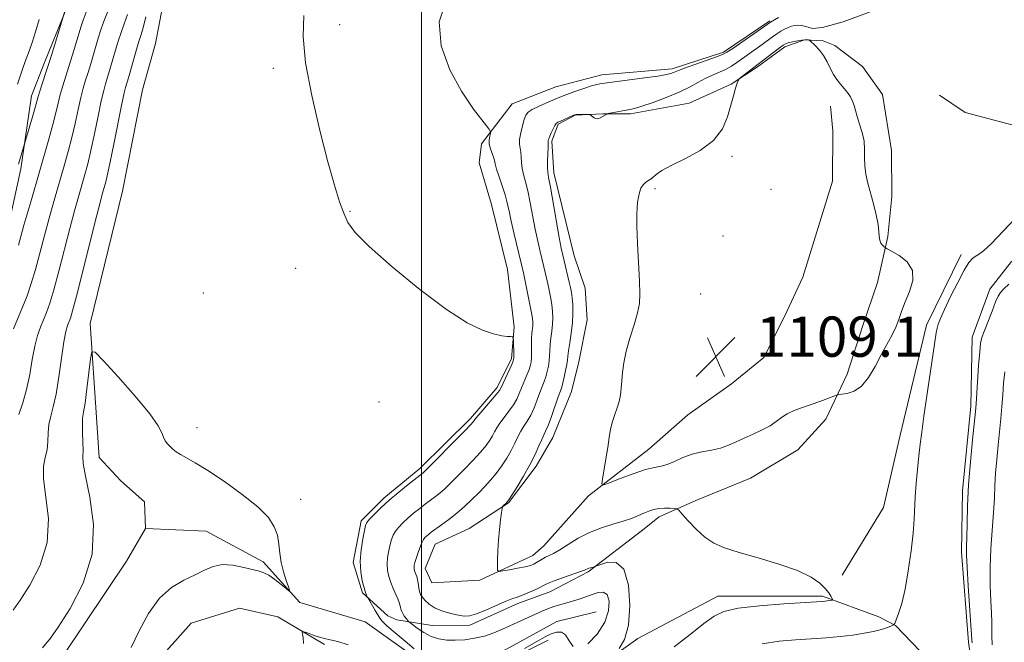
# Model space of a CAD drawing. Extents: x 2097300 to 2100200, y 342300 to 345200.
# Drawn here: x 2099420 to 2099616, y 343088 to 343212 of the extents above; entities that cross this region are included whole.
import ezdxf

# ---------------------------------------------------------------- set-up
doc = ezdxf.new("R2010")
doc.units = 0
doc.header["$MEASUREMENT"] = 0
doc.linetypes.add('rvrstm', pattern=[117.1, 50, -3.9, 0.5, -3.9, 0.5, -3.9, 0.5, -3.9, 50])
for name, color, linetype, lineweight in [('32000', 7, 'Continuous', 0), ('DTM HARD BREAKLINE', 7, 'Continuous', 0), ('DTM SPOT ELEVATION', 2, 'Continuous', 13), ('INDEX CONTOUR', 41, 'Continuous', 13), ('INTERMEDIATE CONTOUR', 44, 'Continuous', 0), ('SPOT ELEVATION', 7, 'Continuous', 0), ('STREAM - RIVER SINGLE LINE', 142, 'rvrstm', 0)]:
    doc.layers.add(name, color=color, linetype=linetype, lineweight=lineweight)
doc.styles.add('Style-ITALICS', font='ITALICS.shx')

# ---------------------------------------------------------------- blocks, each defined once
blk = doc.blocks.new('SPOT')
at = {"layer": 'SPOT ELEVATION'}
for p, q in [((-3.91, -3.91), (3.82, 3.81)), ((-1.65, 3.77), (1.72, -3.93))]:
    blk.add_line(p, q, dxfattribs=at)

msp = doc.modelspace()

# ---------------------------------------------------------------- linework, layer by layer
at = {"layer": '32000', "flags": 128}
msp.add_lwpolyline([(2099500, 345000), (2099500, 342500)], dxfattribs=at)
at = {"layer": 'DTM HARD BREAKLINE'}
for points in [[(2099429.021, 343212.998, 1107.95), (2099425.02, 343203.043, 1108.46), (2099422.397, 343196.398, 1108.609), (2099420.314, 343181.899, 1107.654), (2099416.042, 343162.694, 1107.11)], [(2099569.29, 343211.369, 1103.767), (2099560.069, 343205.102, 1103.719), (2099549.862, 343201.776, 1103.621), (2099535.885, 343200.588, 1103.426), (2099526.734, 343198.226, 1103.003), (2099517.997, 343194.861, 1102.89), (2099511.932, 343186.855, 1101.605), (2099511.466, 343183.085, 1100.841), (2099513.886, 343174.818, 1100.565), (2099517.057, 343161.891, 1100.598), (2099518.419, 343150.408, 1100.126), (2099517.87, 343144.175, 1099.704), (2099515.013, 343138.463, 1099.59), (2099509.747, 343132.257, 1099.655), (2099499.643, 343122.301, 1099.59), (2099492.461, 343116.399, 1099.671), (2099487.971, 343111.896, 1099.639), (2099486.417, 343103.622, 1099.687), (2099488.237, 343097.636, 1099.817), (2099493.268, 343093.002, 1100.728), (2099495.062, 343092.211, 1101.378), (2099502.11, 343091.099, 1103.215), (2099509.627, 343091.181, 1103.654), (2099519.16, 343095.486, 1103.572), (2099525.486, 343097.804, 1103.296), (2099533.139, 343101.749, 1103.8), (2099543.705, 343109.889, 1105.312), (2099547.288, 343112.716, 1105.539), (2099554.555, 343115.955, 1106.466), (2099565.429, 343120.407, 1107.018), (2099574.854, 343126.014, 1107.214), (2099580.436, 343132.141, 1107.636), (2099584.646, 343141.064, 1108.303), (2099587.747, 343150.774, 1108.514), (2099590.681, 343159.301, 1108.416), (2099592.753, 343168.466, 1107.864), (2099593.535, 343176.418, 1107.522), (2099593.481, 343185.573, 1107.214), (2099591.684, 343196.717, 1106.758), (2099587.718, 343202.261, 1106.758), (2099582.204, 343206.437, 1107.002), (2099579.9, 343207.39, 1107.734), (2099576.181, 343207.57, 1108.091), (2099572.227, 343206.179, 1108.4), (2099566.834, 343202.196, 1108.238), (2099561.59, 343198.752, 1107.913), (2099553.243, 343194.99, 1107.197), (2099541.57, 343192.868, 1106.287), (2099536.051, 343192.849, 1105.946), (2099530.569, 343192.59, 1106.059), (2099527.151, 343190.788, 1106.173), (2099525.927, 343187.39, 1106.271), (2099526.323, 343181.112, 1106.515), (2099530.382, 343164.586, 1107.051), (2099532.553, 343158.163, 1107.311), (2099532.956, 343151.873, 1107.327), (2099531.26, 343143.548, 1107.246), (2099529.82, 343137.667, 1107.132), (2099526.13, 343128.473, 1106.872), (2099522.812, 343122.777, 1106.417), (2099517.275, 343115.521, 1106.108), (2099509.446, 343110.385, 1105.409), (2099502.705, 343107.266, 1104.922), (2099500.722, 343102.467, 1104.824), (2099502.014, 343099.562, 1105.263), (2099511.557, 343100.144, 1105.637), (2099522.095, 343105.048, 1106.726), (2099524.292, 343106.978, 1106.856), (2099533.227, 343116.877, 1107.782), (2099545.205, 343126.175, 1108.823), (2099552.987, 343132.981, 1109.18), (2099561.616, 343139.135, 1109.343), (2099568.056, 343144.385, 1109.197), (2099572.209, 343152.547, 1109.197), (2099575.85, 343160.347, 1109.05), (2099581.705, 343179.45, 1108.839), (2099581.823, 343189.459, 1109.05), (2099581.338, 343194.369, 1109.002)], [(2099610.836, 343073.554, 1109.733), (2099608.767, 343087.789, 1109.636), (2099607.388, 343105.712, 1109.603), (2099607.578, 343117.863, 1109.652), (2099609.266, 343134.724, 1109.603), (2099609.508, 343148.468, 1109.375), (2099613.001, 343158.016, 1109.343), (2099617.328, 343163.474, 1108.985), (2099622.241, 343166.514, 1108.79), (2099631.144, 343172.389, 1108.676), (2099640.027, 343180.829, 1108.937), (2099648.979, 343187.928, 1109.083), (2099653.861, 343190.546, 1109.213), (2099662.169, 343194.427, 1109.554), (2099670.769, 343198.752, 1109.749), (2099675.22, 343200.006, 1110.156), (2099685.969, 343202.065, 1111.294), (2099702.249, 343207.381, 1111.554), (2099709.142, 343209.975, 1111.83)], [(2099644.809, 343197.463, 1107.327), (2099626.04, 343190.008, 1106.807), (2099619.917, 343189.993, 1106.807), (2099608.117, 343193.088, 1106.872), (2099603.006, 343196.536, 1106.856)], [(2099607.342, 343164.897, 1107.634), (2099600.403, 343150.836, 1107.601), (2099595.201, 343128.957, 1107.274), (2099591.864, 343114.602, 1106.931), (2099583.666, 343101.135, 1106.702)], [(2099605.782, 343079.126, 1109.652), (2099594.271, 343091.137, 1108.059), (2099590.986, 343092.808, 1107.246), (2099579.718, 343096.936, 1105.718), (2099558.958, 343096.908, 1105.36), (2099543.007, 343088.55, 1104.499), (2099527.252, 343077.253, 1103.003)], [(2099480.697, 343087.317, 1100.354), (2099471.424, 343092.852, 1099.622), (2099463.79, 343094.576, 1099.411), (2099454.162, 343091.586, 1098.972), (2099442.135, 343078.093, 1098.354)], [(2099525.157, 343088.211, 1102.89), (2099507.837, 343079.606, 1102.028)]]:
    msp.add_polyline3d(points, dxfattribs=at)
at = {"layer": 'DTM SPOT ELEVATION'}
for p in [(2099483.7, 343210.59, 1100.59), (2099470.48, 343201.88, 1099.61), (2099561.74, 343184.41, 1108.26), (2099546.4, 343177.99, 1108.26), (2099569.5, 343177.86, 1108.76), (2099485.76, 343173.44, 1100.13), (2099559.98, 343168.57, 1108.76), (2099474.98, 343162.11, 1098.84), (2099456.6, 343157.22, 1098.48), (2099555.49, 343157, 1108.76), (2099491.53, 343135.58, 1099.08), (2099455.35, 343130.44, 1098.48), (2099475.92, 343116.17, 1098.48)]:
    msp.add_point(p, dxfattribs=at)
at = {"layer": 'INDEX CONTOUR'}
for points in [[(2099418.755, 343094.153, 1100), (2099420.119, 343096.1219, 1100), (2099422.067, 343099.157, 1100), (2099424.123, 343103.121, 1100), (2099425.5279, 343107.632, 1100), (2099425.767, 343112.292, 1100), (2099425.288, 343116.65, 1100), (2099424.784, 343120.24, 1100), (2099424.778, 343122.757, 1100), (2099425.123, 343124.528, 1100), (2099425.5, 343126.042, 1100), (2099425.6779, 343127.681, 1100), (2099425.747, 343129.415, 1100), (2099425.885, 343131.109, 1100), (2099426.223, 343132.722, 1100), (2099426.719, 343134.587, 1100), (2099427.288, 343137.13, 1100), (2099427.854, 343140.572, 1100), (2099428.845, 343147.5101, 1100), (2099429.227, 343149.586, 1100), (2099429.546, 343150.765, 1100), (2099430.129, 343152.244, 1100), (2099430.586, 343153.709, 1100), (2099431.366, 343156.604, 1100), (2099432.556, 343161.303, 1100), (2099435.136, 343171.682, 1100), (2099435.969, 343174.952, 1100), (2099436.481, 343176.867, 1100), (2099437.099, 343179.047, 1100), (2099437.455, 343180.503, 1100), (2099437.991, 343182.9889, 1100), (2099438.767, 343186.81, 1100), (2099440.37, 343194.814, 1100), (2099440.841, 343197.037, 1100), (2099441.101, 343198.117, 1100), (2099441.674, 343200.033, 1100), (2099443.1481, 343205.161, 1100), (2099443.707, 343207.015, 1100), (2099444.165, 343208.447, 1100), (2099444.601, 343209.942, 1100), (2099445.13, 343212.166, 1100)], [(2099419.648, 343198.781, 1110), (2099420.0909, 343200.16, 1110), (2099420.629, 343201.751, 1110), (2099421.155, 343203.226, 1110), (2099422.016, 343205.503, 1110), (2099422.522, 343207.017, 1110), (2099423.179, 343209.175, 1110), (2099423.899, 343211.58, 1110)], [(2099476.599, 343212.378, 1100), (2099476.43, 343208.216, 1100), (2099476.931, 343202.9969, 1100), (2099478.138, 343196.487, 1100), (2099479.747, 343189.545, 1100), (2099481.362, 343183.307, 1100), (2099482.674, 343178.645, 1100), (2099483.695, 343175.383, 1100), (2099484.518, 343173.083, 1100), (2099485.343, 343171.264, 1100), (2099486.793, 343169.288, 1100), (2099489.595, 343166.472, 1100), (2099494.165, 343162.423, 1100), (2099499.665, 343157.891, 1100), (2099504.943, 343153.913, 1100), (2099509.086, 343151.283, 1100), (2099512.125, 343149.818, 1100), (2099514.329, 343149.093, 1100), (2099515.934, 343148.737, 1100), (2099517.047, 343148.593, 1100), (2099517.743, 343148.559, 1100), (2099518.104, 343148.524, 1100), (2099518.243, 343148.33, 1100), (2099518.278, 343147.814, 1100), (2099518.364, 343144.8439, 1100), (2099518.354, 343144.245, 1100), (2099518.239, 343143.76, 1100), (2099517.933, 343143.039, 1100), (2099515.844, 343138.46, 1100), (2099515.47, 343137.842, 1100), (2099514.817, 343137.016, 1100), (2099513.723, 343135.731, 1100), (2099511.362, 343132.996, 1100), (2099510.737, 343132.247, 1100), (2099510.476, 343131.903, 1100), (2099510.389, 343131.755, 1100), (2099510.262, 343131.575, 1100), (2099509.786, 343131.05, 1100), (2099508.627, 343129.849, 1100), (2099500.328, 343121.478, 1100), (2099497.324, 343119.132, 1100), (2099495.453, 343117.6211, 1100), (2099493.545, 343116.005, 1100), (2099491.883, 343114.488, 1100), (2099490.567, 343113.195, 1100), (2099489.645, 343112.231, 1100), (2099489.127, 343111.614, 1100), (2099488.852, 343111.014, 1100), (2099488.617, 343110.015, 1100), (2099488.282, 343108.326, 1100), (2099487.95, 343106.165, 1100), (2099487.784, 343103.876, 1100), (2099487.899, 343101.763, 1100), (2099488.201, 343099.9661, 1100), (2099488.552, 343098.585, 1100), (2099488.833, 343097.679, 1100), (2099489.03, 343097.158, 1100), (2099489.235, 343096.734, 1100), (2099490.772, 343094.113, 1100), (2099491.674, 343092.542, 1100), (2099492.1539, 343091.95, 1100), (2099493.102, 343091.06, 1100), (2099494.736, 343089.652, 1100), (2099496.713, 343087.995, 1100), (2099498.55, 343086.481, 1100)], [(2099616.829, 343159.012, 1110), (2099615.793, 343158.025, 1110), (2099615.14, 343157.33, 1110), (2099614.688, 343156.614, 1110), (2099614.188, 343155.458, 1110), (2099613.464, 343153.609, 1110), (2099611.931, 343149.592, 1110), (2099611.471, 343148.343, 1110), (2099611.204, 343147.225, 1110), (2099611.013, 343145.535, 1110), (2099610.808, 343142.828, 1110), (2099610.308, 343135.172, 1110), (2099610.177, 343133.684, 1110), (2099609.5871, 343128.056, 1110), (2099609.165, 343123.667, 1110), (2099608.806, 343119.072, 1110), (2099608.596, 343114.885, 1110), (2099608.502, 343111.367, 1110), (2099608.457, 343108.69, 1110), (2099608.415, 343106.852, 1110), (2099608.414, 343105.148, 1110), (2099608.513, 343102.699, 1110), (2099608.744, 343098.964, 1110), (2099609.48, 343088.286, 1110), (2099609.501, 343087.639, 1110)], [(2099485.393, 343087.2851, 1100), (2099483.335, 343087.896, 1100), (2099481.832, 343088.289, 1100), (2099480.709, 343088.555, 1100), (2099479.706, 343088.81, 1100), (2099478.64, 343089.138, 1100), (2099477.62, 343089.486, 1100), (2099476.829, 343089.77, 1100), (2099476.399, 343089.907, 1100), (2099476.268, 343089.8229, 1100), (2099476.324, 343089.444, 1100), (2099476.446, 343088.699, 1100), (2099476.481, 343087.52, 1100)]]:
    msp.add_polyline3d(points, dxfattribs=at)
at = {"layer": 'INTERMEDIATE CONTOUR'}
for points in [[(2099504.971, 343215.61, 1102), (2099503.463, 343211.143, 1102), (2099503.905, 343206.353, 1102), (2099505.621, 343201.63, 1102), (2099507.959, 343197.344, 1102), (2099510.358, 343193.793, 1102), (2099513.344, 343189.875, 1102), (2099513.707, 343189.268, 1102), (2099513.683, 343188.913, 1102), (2099513.549, 343188.388, 1102), (2099513.444, 343187.667, 1102), (2099513.469, 343186.82, 1102), (2099513.691, 343185.921, 1102), (2099514.305, 343184.266, 1102), (2099514.477, 343183.61, 1102), (2099514.629, 343182.884, 1102), (2099514.907, 343181.845, 1102), (2099515.405, 343180.334, 1102), (2099516.02, 343178.547, 1102), (2099516.596, 343176.763, 1102), (2099517.027, 343175.163, 1102), (2099517.395, 343173.52, 1102), (2099517.83, 343171.505, 1102), (2099518.416, 343168.938, 1102), (2099520.239, 343161.26, 1102), (2099520.538, 343159.893, 1102), (2099520.959, 343157.901, 1102), (2099521.426, 343155.627, 1102), (2099521.82, 343153.604, 1102), (2099522.05, 343152.228, 1102), (2099522.135, 343151.353, 1102), (2099522.119, 343150.698, 1102), (2099521.957, 343149.208, 1102), (2099521.891, 343148.197, 1102), (2099521.872, 343146.96, 1102), (2099521.874, 343145.647, 1102), (2099521.8581, 343144.45, 1102), (2099521.784, 343143.502, 1102), (2099521.617, 343142.682, 1102), (2099521.324, 343141.8081, 1102), (2099520.891, 343140.745, 1102), (2099519.872, 343138.359, 1102), (2099519.416, 343137.229, 1102), (2099518.921, 343136.126, 1102), (2099518.264, 343134.977, 1102), (2099517.375, 343133.74, 1102), (2099516.401, 343132.5, 1102), (2099515.542, 343131.373, 1102), (2099514.94, 343130.439, 1102), (2099514.51, 343129.632, 1102), (2099514.111, 343128.847, 1102), (2099513.6021, 343127.98, 1102), (2099512.851, 343126.925, 1102), (2099511.728, 343125.577, 1102), (2099510.176, 343123.895, 1102), (2099508.432, 343122.094, 1102), (2099505.532, 343119.183, 1102), (2099504.536, 343118.228, 1102), (2099503.667, 343117.46, 1102), (2099502.792, 343116.766, 1102), (2099500.803, 343115.289, 1102), (2099499.629, 343114.393, 1102), (2099498.415, 343113.424, 1102), (2099497.267, 343112.454, 1102), (2099496.276, 343111.541, 1102), (2099495.464, 343110.686, 1102), (2099494.834, 343109.876, 1102), (2099494.378, 343109.086, 1102), (2099494.04, 343108.233, 1102), (2099493.754, 343107.223, 1102), (2099493.475, 343105.997, 1102), (2099493.25, 343104.644, 1102), (2099493.148, 343103.292, 1102), (2099493.225, 343102.036, 1102), (2099493.47, 343100.8469, 1102), (2099493.86, 343099.6691, 1102), (2099494.3571, 343098.47, 1102), (2099495.289, 343096.392, 1102), (2099495.544, 343095.706, 1102), (2099495.68, 343095.208, 1102), (2099495.774, 343094.783, 1102), (2099495.893, 343094.339, 1102), (2099496.066, 343093.866, 1102), (2099496.312, 343093.371, 1102), (2099496.632, 343092.875, 1102), (2099496.966, 343092.428, 1102), (2099497.413, 343091.89, 1102), (2099497.659, 343091.6781, 1102), (2099498.187, 343091.274, 1102), (2099499.144, 343090.566, 1102), (2099500.433, 343089.714, 1102), (2099501.895, 343088.946, 1102), (2099503.405, 343088.446, 1102), (2099504.988, 343088.206, 1102), (2099506.704, 343088.169, 1102), (2099508.587, 343088.291, 1102), (2099510.555, 343088.572, 1102), (2099512.5, 343089.02, 1102), (2099514.341, 343089.634, 1102), (2099516.1079, 343090.368, 1102), (2099524.128, 343093.995, 1102), (2099525.244, 343094.479, 1102), (2099526.328, 343094.888, 1102), (2099527.486, 343095.249, 1102), (2099530.009, 343095.957, 1102), (2099531.331, 343096.364, 1102), (2099532.649, 343096.803, 1102), (2099533.924, 343097.253, 1102), (2099535.109, 343097.647, 1102), (2099536.126, 343097.74, 1102), (2099536.89, 343097.242, 1102), (2099537.301, 343095.954, 1102), (2099537.205, 343094.038, 1102), (2099536.433, 343091.746, 1102), (2099534.926, 343089.382, 1102), (2099533.07, 343087.453, 1102)], [(2099418.799, 343150.084, 1104), (2099420.635, 343154.4249, 1104), (2099421.516, 343156.668, 1104), (2099422.359, 343159.118, 1104), (2099423.17, 343161.881, 1104), (2099424.905, 343168.402, 1104), (2099425.925, 343172.111, 1104), (2099426.992, 343175.872, 1104), (2099428.92, 343182.532, 1104), (2099429.714, 343185.368, 1104), (2099430.424, 343188.132, 1104), (2099431.072, 343190.962, 1104), (2099431.664, 343193.69, 1104), (2099432.2, 343196.071, 1104), (2099432.69, 343197.948, 1104), (2099433.162, 343199.5169, 1104), (2099433.653, 343201.06, 1104), (2099434.186, 343202.786, 1104), (2099435.687, 343207.874, 1104), (2099436.159, 343209.378, 1104), (2099436.749, 343211.056, 1104), (2099437.52, 343213.062, 1104)], [(2099419.786, 343182.873, 1108), (2099422.577, 343192.277, 1108), (2099423.1079, 343194.122, 1108), (2099423.709, 343196.285, 1108), (2099424.03, 343197.3271, 1108), (2099425.207, 343200.864, 1108), (2099425.99, 343203.281, 1108), (2099426.82, 343205.959, 1108), (2099428.943, 343213.08, 1108)], [(2099419.789, 343166.762, 1106), (2099420.903, 343170.69, 1106), (2099422.247, 343175.375, 1106), (2099425.8439, 343187.8, 1106), (2099426.641, 343190.703, 1106), (2099427.225, 343193.038, 1106), (2099427.681, 343194.972, 1106), (2099428.115, 343196.699, 1106), (2099428.614, 343198.4031, 1106), (2099429.847, 343202.259, 1106), (2099430.562, 343204.5711, 1106), (2099432.252, 343210.251, 1106), (2099432.664, 343211.486, 1106), (2099433.271, 343213.0759, 1106)], [(2099590.503, 343213.601, 1106), (2099583.841, 343211.153, 1106), (2099579.769, 343209.989, 1106), (2099577.79, 343209.811, 1106), (2099576.873, 343210.07, 1106), (2099576.161, 343210.307, 1106), (2099575.479, 343210.438, 1106), (2099574.825, 343210.4739, 1106), (2099574.1941, 343210.422, 1106), (2099573.561, 343210.279, 1106), (2099572.903, 343210.04, 1106), (2099572.197, 343209.701, 1106), (2099571.443, 343209.266, 1106), (2099570.645, 343208.742, 1106), (2099569.795, 343208.13, 1106), (2099567.74, 343206.609, 1106), (2099562.708, 343203.033, 1106), (2099561.675, 343202.34, 1106), (2099560.572, 343201.721, 1106), (2099559.2911, 343201.146, 1106), (2099557.876, 343200.555, 1106), (2099556.41, 343199.885, 1106), (2099554.926, 343199.0859, 1106), (2099553.264, 343198.17, 1106), (2099551.212, 343197.162, 1106), (2099548.679, 343196.107, 1106), (2099546.05, 343195.129, 1106), (2099543.827, 343194.369, 1106), (2099542.363, 343193.922, 1106), (2099541.409, 343193.694, 1106), (2099537.122, 343192.889, 1106), (2099536.919, 343192.84, 1106), (2099536.82, 343192.794, 1106), (2099535.533, 343192.036, 1106), (2099535.195, 343191.897, 1106), (2099534.894, 343191.856, 1106), (2099534.616, 343191.907, 1106), (2099534.339, 343192.038, 1106), (2099534.053, 343192.227, 1106), (2099533.461, 343192.687, 1106), (2099533.302, 343192.723, 1106), (2099531.113, 343192.75, 1106), (2099530.73, 343192.731, 1106), (2099530.418, 343192.651, 1106), (2099529.966, 343192.46, 1106), (2099527.613, 343191.413, 1106), (2099527.1131, 343191.1779, 1106), (2099526.794, 343190.935, 1106), (2099526.5161, 343190.532, 1106), (2099526.172, 343189.873, 1106), (2099525.8041, 343189.094, 1106), (2099525.4909, 343188.386, 1106), (2099525.293, 343187.899, 1106), (2099525.194, 343187.606, 1106), (2099525.1589, 343187.433, 1106), (2099525.156, 343187.285, 1106), (2099525.161, 343186.958, 1106), (2099525.152, 343186.225, 1106), (2099525.074, 343183.472, 1106), (2099525.058, 343182.151, 1106), (2099525.104, 343181.221, 1106), (2099525.267, 343180.169, 1106), (2099525.612, 343178.301, 1106), (2099527.382, 343168.282, 1106), (2099527.785, 343166.1289, 1106), (2099528.072, 343164.766, 1106), (2099528.347, 343163.621, 1106), (2099529.382, 343159.41, 1106), (2099529.632, 343158.312, 1106), (2099529.812, 343157.333, 1106), (2099529.95, 343156.2481, 1106), (2099530.058, 343154.874, 1106), (2099530.0981, 343153.2149, 1106), (2099530.016, 343151.318, 1106), (2099529.786, 343149.2689, 1106), (2099529.489, 343147.307, 1106), (2099529.229, 343145.708, 1106), (2099529.082, 343144.6431, 1106), (2099528.991, 343143.86, 1106), (2099528.867, 343143.0021, 1106), (2099528.649, 343141.82, 1106), (2099528.3741, 343140.502, 1106), (2099528.107, 343139.346, 1106), (2099527.882, 343138.527, 1106), (2099527.617, 343137.745, 1106), (2099527.198, 343136.579, 1106), (2099525.8229, 343132.695, 1106), (2099525.157, 343130.899, 1106), (2099524.68, 343129.757, 1106), (2099523.901, 343128.125, 1106), (2099523.345, 343126.823, 1106), (2099522.578, 343125.09, 1106), (2099521.554, 343123.03, 1106), (2099520.282, 343120.789, 1106), (2099518.983, 343118.674, 1106), (2099517.9309, 343117.033, 1106), (2099517.321, 343116.106, 1106), (2099517.03, 343115.698, 1106), (2099516.858, 343115.51, 1106), (2099516.218, 343114.878, 1106), (2099516.105, 343114.731, 1106), (2099516.024, 343114.4, 1106), (2099515.908, 343113.605, 1106), (2099515.71, 343112.1519, 1106), (2099515.475, 343110.22, 1106), (2099515.271, 343108.078, 1106), (2099515.149, 343105.9841, 1106), (2099515.095, 343104.159, 1106), (2099515.078, 343102.814, 1106), (2099515.111, 343102.092, 1106), (2099515.384, 343101.87, 1106), (2099516.128, 343101.957, 1106), (2099517.469, 343102.185, 1106), (2099519.097, 343102.478, 1106), (2099520.593, 343102.78, 1106), (2099521.641, 343103.053, 1106), (2099522.336, 343103.319, 1106), (2099522.875, 343103.613, 1106), (2099524.014, 343104.331, 1106), (2099524.65, 343104.686, 1106), (2099525.356, 343105.017, 1106), (2099526.2511, 343105.453, 1106), (2099527.475, 343106.155, 1106), (2099529.125, 343107.217, 1106), (2099531.133, 343108.458, 1106), (2099533.384, 343109.629, 1106), (2099535.754, 343110.542, 1106), (2099538.064, 343111.242, 1106), (2099540.122, 343111.837, 1106), (2099541.787, 343112.41, 1106), (2099543.119, 343112.958, 1106), (2099544.229, 343113.454, 1106), (2099545.222, 343113.873, 1106), (2099546.188, 343114.191, 1106), (2099547.214, 343114.387, 1106), (2099548.338, 343114.449, 1106), (2099549.415, 343114.425, 1106), (2099550.251, 343114.373, 1106), (2099550.743, 343114.301, 1106), (2099551.15, 343114.013, 1106), (2099551.82, 343113.261, 1106), (2099553.007, 343111.906, 1106), (2099554.585, 343110.242, 1106), (2099556.333, 343108.671, 1106), (2099558.1319, 343107.487, 1106), (2099560.2709, 343106.558, 1106), (2099563.142, 343105.645, 1106), (2099566.942, 343104.563, 1106), (2099571.087, 343103.335, 1106), (2099574.796, 343102.0381, 1106), (2099577.469, 343100.746, 1106), (2099579.209, 343099.531, 1106), (2099580.302, 343098.46, 1106), (2099580.998, 343097.591, 1106), (2099581.414, 343096.938, 1106), (2099581.64, 343096.5021, 1106), (2099581.741, 343096.27, 1106), (2099581.713, 343096.175, 1106), (2099581.531, 343096.135, 1106), (2099580.277, 343095.964, 1106), (2099579.74, 343095.913, 1106), (2099578.584, 343095.832, 1106), (2099572.045, 343095.398, 1106), (2099567.24, 343095.01, 1106), (2099562.975, 343094.522, 1106), (2099560.139, 343093.907, 1106), (2099558.174, 343092.973, 1106), (2099556.157, 343091.487, 1106), (2099553.411, 343089.334, 1106), (2099550.239, 343086.883, 1106)], [(2099419.861, 343133.081, 1102), (2099420.648, 343135.407, 1102), (2099421.423, 343138.068, 1102), (2099422.04, 343141.015, 1102), (2099422.548, 343143.977, 1102), (2099423.037, 343146.6321, 1102), (2099423.582, 343148.744, 1102), (2099424.172, 343150.425, 1102), (2099425.382, 343153.334, 1102), (2099426.051, 343155.1879, 1102), (2099426.863, 343157.861, 1102), (2099427.863, 343161.592, 1102), (2099430.0199, 343170.042, 1102), (2099430.947, 343173.531, 1102), (2099431.737, 343176.37, 1102), (2099433.009, 343180.789, 1102), (2099433.584, 343182.935, 1102), (2099434.208, 343185.561, 1102), (2099434.919, 343188.886, 1102), (2099435.646, 343192.408, 1102), (2099436.285, 343195.443, 1102), (2099436.765, 343197.4929, 1102), (2099437.132, 343198.817, 1102), (2099437.8101, 343201.001, 1102), (2099439.1219, 343205.496, 1102), (2099439.653, 343207.269, 1102), (2099440.228, 343209.036, 1102), (2099440.842, 343210.7549, 1102), (2099441.486, 343212.627, 1102)], [(2099570.968, 343212.028, 1104), (2099569.398, 343211.058, 1104), (2099561.882, 343205.875, 1104), (2099560.741, 343205.104, 1104), (2099559.887, 343204.649, 1104), (2099558.6779, 343204.189, 1104), (2099552.33, 343201.962, 1104), (2099551.091, 343201.492, 1104), (2099550.4569, 343201.22, 1104), (2099550.077, 343201.041, 1104), (2099549.603, 343200.864, 1104), (2099548.69, 343200.646, 1104), (2099546.996, 343200.356, 1104), (2099544.363, 343199.982, 1104), (2099535.907, 343198.864, 1104), (2099535.485, 343198.828, 1104), (2099534.851, 343198.717, 1104), (2099533.802, 343198.432, 1104), (2099532.24, 343197.915, 1104), (2099530.475, 343197.288, 1104), (2099528.922, 343196.713, 1104), (2099527.861, 343196.305, 1104), (2099527.043, 343195.972, 1104), (2099524.7439, 343195, 1104), (2099523.248, 343194.339, 1104), (2099521.972, 343193.705, 1104), (2099521.183, 343193.165, 1104), (2099520.748, 343192.567, 1104), (2099520.435, 343191.7079, 1104), (2099520.0699, 343190.464, 1104), (2099519.715, 343189.048, 1104), (2099519.49, 343187.753, 1104), (2099519.475, 343186.788, 1104), (2099519.594, 343186.024, 1104), (2099519.728, 343185.246, 1104), (2099519.796, 343184.287, 1104), (2099519.852, 343183.178, 1104), (2099519.983, 343181.998, 1104), (2099520.254, 343180.778, 1104), (2099520.644, 343179.358, 1104), (2099521.104, 343177.532, 1104), (2099521.595, 343175.1799, 1104), (2099522.606, 343169.8929, 1104), (2099523.1, 343167.534, 1104), (2099523.564, 343165.496, 1104), (2099524.6449, 343161.018, 1104), (2099524.96, 343159.651, 1104), (2099525.296, 343158.1059, 1104), (2099525.619, 343156.48, 1104), (2099525.885, 343154.926, 1104), (2099526.054, 343153.551, 1104), (2099526.116, 343152.284, 1104), (2099526.067, 343151.008, 1104), (2099525.916, 343149.644, 1104), (2099525.723, 343148.258, 1104), (2099525.56, 343146.953, 1104), (2099525.477, 343145.802, 1104), (2099525.433, 343144.754, 1104), (2099525.363, 343143.726, 1104), (2099525.216, 343142.661, 1104), (2099524.995, 343141.592, 1104), (2099524.716, 343140.577, 1104), (2099524.387, 343139.636, 1104), (2099523.535, 343137.469, 1104), (2099522.9879, 343135.999, 1104), (2099522.3721, 343134.411, 1104), (2099521.7109, 343132.938, 1104), (2099521.028, 343131.749, 1104), (2099520.354, 343130.742, 1104), (2099519.7219, 343129.749, 1104), (2099519.142, 343128.631, 1104), (2099518.5439, 343127.361, 1104), (2099517.8319, 343125.938, 1104), (2099516.942, 343124.384, 1104), (2099515.917, 343122.799, 1104), (2099514.83, 343121.305, 1104), (2099513.731, 343119.983, 1104), (2099512.592, 343118.759, 1104), (2099511.363, 343117.519, 1104), (2099510.008, 343116.1809, 1104), (2099508.545, 343114.796, 1104), (2099507.0059, 343113.443, 1104), (2099505.443, 343112.202, 1104), (2099503.984, 343111.126, 1104), (2099501.935, 343109.654, 1104), (2099501.376, 343109.226, 1104), (2099500.989, 343108.903, 1104), (2099500.669, 343108.594, 1104), (2099500.361, 343108.177, 1104), (2099500.023, 343107.522, 1104), (2099499.629, 343106.558, 1104), (2099499.229, 343105.453, 1104), (2099498.891, 343104.431, 1104), (2099498.6671, 343103.668, 1104), (2099498.549, 343103.124, 1104), (2099498.512, 343102.708, 1104), (2099498.534, 343102.341, 1104), (2099498.606, 343101.994, 1104), (2099498.72, 343101.651, 1104), (2099498.867, 343101.285, 1104), (2099499.03, 343100.8469, 1104), (2099499.189, 343100.276, 1104), (2099499.33, 343099.549, 1104), (2099499.548, 343098.113, 1104), (2099499.641, 343097.6451, 1104), (2099499.8, 343097.262, 1104), (2099500.111, 343096.794, 1104), (2099500.655, 343096.126, 1104), (2099501.491, 343095.345, 1104), (2099502.673, 343094.588, 1104), (2099504.199, 343093.969, 1104), (2099505.845, 343093.5011, 1104), (2099507.333, 343093.17, 1104), (2099508.488, 343092.984, 1104), (2099509.5599, 343093.026, 1104), (2099510.905, 343093.4021, 1104), (2099512.748, 343094.154, 1104), (2099516.643, 343095.8891, 1104), (2099517.983, 343096.409, 1104), (2099519.0259, 343096.759, 1104), (2099520.101, 343097.146, 1104), (2099521.434, 343097.713, 1104), (2099522.831, 343098.361, 1104), (2099524.75, 343099.306, 1104), (2099525.405, 343099.6021, 1104), (2099526.392, 343099.976, 1104), (2099531.439, 343101.749, 1104), (2099532.427, 343102.128, 1104), (2099533.278, 343102.492, 1104), (2099533.639, 343102.608, 1104), (2099534.509, 343102.826, 1104), (2099534.857, 343102.9511, 1104), (2099535.648, 343103.255, 1104), (2099537.053, 343103.696, 1104), (2099538.731, 343103.633, 1104), (2099540.218, 343102.277, 1104), (2099541.13, 343099.156, 1104), (2099541.42, 343095.081, 1104), (2099541.125, 343091.181, 1104), (2099540.331, 343088.351, 1104), (2099539.327, 343086.555, 1104)], [(2099546.0611, 343180.268, 1108), (2099545.668, 343179.942, 1108), (2099545.359, 343179.7229, 1108), (2099545.02, 343179.507, 1108), (2099544.572, 343179.2, 1108), (2099544.078, 343178.745, 1108), (2099543.638, 343178.0979, 1108), (2099543.326, 343177.238, 1108), (2099543.12, 343176.25, 1108), (2099542.973, 343175.24, 1108), (2099542.852, 343174.22, 1108), (2099542.783, 343172.8, 1108), (2099542.807, 343170.492, 1108), (2099542.9451, 343167.035, 1108), (2099543.331, 343159.5461, 1108), (2099543.4269, 343157.037, 1108), (2099543.34, 343155.1691, 1108), (2099542.974, 343153.291, 1108), (2099542.286, 343150.92, 1108), (2099541.451, 343148.247, 1108), (2099540.699, 343145.626, 1108), (2099540.205, 343143.344, 1108), (2099539.935, 343141.403, 1108), (2099539.799, 343139.734, 1108), (2099539.709, 343138.269, 1108), (2099539.582, 343136.933, 1108), (2099539.334, 343135.653, 1108), (2099538.9161, 343134.364, 1108), (2099538.414, 343133.036, 1108), (2099537.944, 343131.65, 1108), (2099537.593, 343130.169, 1108), (2099537.3099, 343128.499, 1108), (2099537.014, 343126.528, 1108), (2099536.65, 343124.24, 1108), (2099535.973, 343120.211, 1108), (2099535.8671, 343119.26, 1108), (2099536.238, 343119.072, 1108), (2099537.401, 343119.487, 1108), (2099539.515, 343120.321, 1108), (2099542.1, 343121.295, 1108), (2099544.519, 343122.106, 1108), (2099546.298, 343122.55, 1108), (2099547.632, 343122.802, 1108), (2099548.879, 343123.134, 1108), (2099550.33, 343123.739, 1108), (2099551.9961, 343124.487, 1108), (2099553.82, 343125.173, 1108), (2099555.737, 343125.648, 1108), (2099557.645, 343126.005, 1108), (2099559.433, 343126.395, 1108), (2099561.036, 343126.935, 1108), (2099562.563, 343127.611, 1108), (2099564.17, 343128.374, 1108), (2099565.948, 343129.18, 1108), (2099567.735, 343130.008, 1108), (2099569.307, 343130.841, 1108), (2099570.522, 343131.661, 1108), (2099571.562, 343132.446, 1108), (2099572.692, 343133.173, 1108), (2099574.113, 343133.828, 1108), (2099575.762, 343134.44, 1108), (2099577.515, 343135.048, 1108), (2099579.2349, 343135.671, 1108), (2099582.508, 343136.914, 1108), (2099582.949, 343137.022, 1108), (2099583.57, 343137.092, 1108), (2099584.647, 343137.242, 1108), (2099586.046, 343137.6989, 1108), (2099587.533, 343138.715, 1108), (2099588.918, 343140.44, 1108), (2099590.195, 343142.621, 1108), (2099591.4019, 343144.906, 1108), (2099593.598, 343148.8861, 1108), (2099594.43, 343150.583, 1108), (2099595.017, 343152.1521, 1108), (2099595.524, 343153.736, 1108), (2099596.165, 343155.5011, 1108), (2099597.029, 343157.546, 1108), (2099597.71, 343159.698, 1108), (2099597.677, 343161.7171, 1108), (2099596.602, 343163.397, 1108), (2099594.968, 343164.683, 1108), (2099593.459, 343165.553, 1108), (2099592.594, 343166.022, 1108), (2099592.217, 343166.249, 1108), (2099592.005, 343166.429, 1108), (2099591.707, 343166.723, 1108), (2099591.372, 343167.1569, 1108), (2099591.119, 343167.724, 1108), (2099591.023, 343168.443, 1108), (2099590.974, 343169.434, 1108), (2099590.817, 343170.841, 1108), (2099590.4409, 343172.74, 1108), (2099589.909, 343174.923, 1108), (2099588.795, 343179.093, 1108), (2099588.38, 343180.876, 1108), (2099588.145, 343182.533, 1108), (2099588.109, 343184.136, 1108), (2099588.127, 343185.7381, 1108), (2099588.014, 343187.39, 1108), (2099587.644, 343189.113, 1108), (2099587.127, 343190.797, 1108), (2099586.635, 343192.298, 1108), (2099586.292, 343193.517, 1108), (2099586.028, 343194.514, 1108), (2099585.726, 343195.391, 1108), (2099585.295, 343196.235, 1108), (2099584.737, 343197.069, 1108), (2099584.079, 343197.901, 1108), (2099583.355, 343198.747, 1108), (2099582.615, 343199.66, 1108), (2099581.913, 343200.702, 1108), (2099581.281, 343201.906, 1108), (2099580.656, 343203.187, 1108), (2099579.951, 343204.429, 1108), (2099579.122, 343205.528, 1108), (2099578.296, 343206.419, 1108), (2099577.274, 343207.384, 1108), (2099577.098, 343207.515, 1108), (2099576.961, 343207.554, 1108), (2099576.726, 343207.586, 1108), (2099576.314, 343207.593, 1108), (2099575.661, 343207.53, 1108), (2099574.749, 343207.37, 1108), (2099573.759, 343207.158, 1108), (2099572.9171, 343206.953, 1108), (2099572.365, 343206.783, 1108), (2099571.892, 343206.521, 1108), (2099571.202, 343206.007, 1108), (2099563.574, 343200.12, 1108), (2099563.157, 343199.778, 1108), (2099562.948, 343199.467, 1108), (2099562.766, 343198.921, 1108), (2099562.467, 343197.922, 1108), (2099562.045, 343196.454, 1108), (2099561.528, 343194.549, 1108), (2099560.883, 343192.277, 1108), (2099559.838, 343189.858, 1108), (2099558.058, 343187.549, 1108), (2099555.381, 343185.561, 1108), (2099552.335, 343183.916, 1108), (2099549.62, 343182.5899, 1108), (2099547.773, 343181.558, 1108), (2099546.679, 343180.794, 1108), (2099546.0611, 343180.268, 1108)], [(2099618.102, 343172.067, 1108), (2099613.267, 343167.003, 1108), (2099611.749, 343165.581, 1108), (2099610.788, 343164.86, 1108), (2099610.134, 343164.48, 1108), (2099609.552, 343164.079, 1108), (2099608.869, 343163.298, 1108), (2099607.925, 343161.781, 1108), (2099606.64, 343159.343, 1108), (2099605.239, 343156.5, 1108), (2099604.026, 343153.941, 1108), (2099603.231, 343152.185, 1108), (2099602.785, 343151.058, 1108), (2099602.544, 343150.22, 1108), (2099602.37, 343149.298, 1108), (2099601.786, 343145.26, 1108), (2099599.915, 343132.702, 1108), (2099599.479, 343129.576, 1108), (2099599.177, 343127.148, 1108), (2099598.924, 343124.82, 1108), (2099598.655, 343122.149, 1108), (2099598.398, 343119.324, 1108), (2099598.201, 343116.691, 1108), (2099597.976, 343112.23, 1108), (2099597.762, 343109.5, 1108), (2099597.366, 343105.9359, 1108), (2099596.818, 343101.998, 1108), (2099596.173, 343098.341, 1108), (2099595.4951, 343095.495, 1108), (2099594.873, 343093.483, 1108), (2099594.399, 343092.205, 1108), (2099594.1191, 343091.53, 1108), (2099593.871, 343091.225, 1108), (2099593.441, 343091.027, 1108), (2099592.653, 343090.73, 1108), (2099591.477, 343090.344, 1108), (2099589.923, 343089.933, 1108), (2099588.003, 343089.552, 1108), (2099585.757, 343089.214, 1108), (2099583.232, 343088.921, 1108), (2099580.474, 343088.671, 1108), (2099577.517, 343088.451, 1108), (2099574.397, 343088.243, 1108), (2099571.144, 343087.985, 1108), (2099567.773, 343087.444, 1108)], [(2099424.587, 343086.669, 1098), (2099426.161, 343088.5621, 1098), (2099427.693, 343090.788, 1098), (2099430.067, 343094.507, 1098), (2099432.653, 343099.517, 1098), (2099434.444, 343105.276, 1098), (2099434.735, 343111.213, 1098), (2099434.0329, 343116.634, 1098), (2099433.144, 343120.812, 1098), (2099432.698, 343123.2911, 1098), (2099432.623, 343124.688, 1098), (2099432.667, 343125.888, 1098), (2099432.6381, 343127.554, 1098), (2099432.561, 343129.454, 1098), (2099432.519, 343131.136, 1098), (2099432.581, 343132.332, 1098), (2099432.759, 343133.509, 1098), (2099433.049, 343135.324, 1098), (2099433.435, 343138.17, 1098), (2099433.837, 343141.401, 1098), (2099434.162, 343144.108, 1098), (2099434.427, 343145.5239, 1098), (2099435.09, 343145.428, 1098), (2099436.719, 343143.738, 1098), (2099439.618, 343140.554, 1098), (2099443.036, 343136.706, 1098), (2099445.957, 343133.206, 1098), (2099447.629, 343130.831, 1098), (2099448.341, 343129.407, 1098), (2099448.647, 343128.525, 1098), (2099448.999, 343127.84, 1098), (2099449.456, 343127.249, 1098), (2099449.973, 343126.714, 1098), (2099450.531, 343126.197, 1098), (2099451.2, 343125.67, 1098), (2099452.072, 343125.105, 1098), (2099453.265, 343124.44, 1098), (2099454.985, 343123.468, 1098), (2099457.463, 343121.946, 1098), (2099460.7711, 343119.743, 1098), (2099464.34, 343117.177, 1098), (2099467.441, 343114.673, 1098), (2099469.518, 343112.558, 1098), (2099470.705, 343110.745, 1098), (2099471.308, 343109.048, 1098), (2099471.611, 343107.311, 1098), (2099471.809, 343105.508, 1098), (2099472.075, 343103.643, 1098), (2099472.527, 343101.761, 1098), (2099473.058, 343100.061, 1098), (2099473.511, 343098.782, 1098), (2099473.734, 343098.11, 1098), (2099473.6181, 343098.024, 1098), (2099473.064, 343098.448, 1098), (2099472.04, 343099.275, 1098), (2099470.78, 343100.251, 1098), (2099469.587, 343101.09, 1098), (2099468.652, 343101.59, 1098), (2099467.729, 343101.884, 1098), (2099464.609, 343102.651, 1098), (2099462.434, 343103.08, 1098), (2099460.315, 343103.214, 1098), (2099458.516, 343102.865, 1098), (2099456.843, 343102.131, 1098), (2099454.987, 343101.186, 1098), (2099452.736, 343100.118, 1098), (2099450.266, 343098.6759, 1098), (2099447.845, 343096.527, 1098), (2099445.693, 343093.494, 1098), (2099443.825, 343090.032, 1098), (2099442.205, 343086.7551, 1098)], [(2099615.986, 343141.5779, 1112), (2099615.777, 343139.322, 1112), (2099615.6, 343136.97, 1112), (2099615.411, 343134.628, 1112), (2099615.194, 343132.237, 1112), (2099614.666, 343126.951, 1112), (2099614.396, 343124.135, 1112), (2099614.184, 343121.427, 1112), (2099614.055, 343118.927, 1112), (2099613.952, 343116.403, 1112), (2099613.793, 343113.546, 1112), (2099613.255, 343106.403, 1112), (2099613.078, 343102.623, 1112), (2099613.084, 343099.087, 1112), (2099613.206, 343095.997, 1112), (2099613.344, 343093.533, 1112), (2099613.419, 343091.775, 1112), (2099613.442, 343090.411, 1112), (2099613.448, 343089.028, 1112), (2099613.47, 343087.297, 1112)], [(2099530.174, 343086.906, 1102), (2099529.358, 343088.072, 1102), (2099528.642, 343089.24, 1102), (2099527.804, 343089.799, 1102), (2099526.83, 343089.792, 1102), (2099525.76, 343089.422, 1102), (2099524.56, 343088.835, 1102), (2099522.924, 343087.9329, 1102), (2099520.474, 343086.561, 1102)]]:
    msp.add_polyline3d(points, dxfattribs=at)
at = {"layer": 'STREAM - RIVER SINGLE LINE'}
for points in [[(2099450.49, 343224.86, 1098.31), (2099447.08, 343206.84, 1098.31), (2099444.48, 343197.65, 1098.31), (2099440.53, 343177.45, 1098.31), (2099434.1, 343151.16, 1098.31), (2099435.31, 343132.48, 1097.13), (2099435.88, 343124.49, 1097.13), (2099440.15, 343119.89, 1097.13), (2099444.88, 343115.71, 1097.13), (2099445.11, 343110.39, 1097.13)], [(2099445.11, 343110.39, 1097.13), (2099441.28, 343103.91, 1097.13), (2099428.93, 343085.38, 1097.13), (2099420.22, 343057.85, 1097.13), (2099419.92, 343024.16, 1095.94), (2099416.55, 343011.53, 1096.43), (2099409.97, 343003.39, 1096.01), (2099403.36, 342989.87, 1095.94), (2099398.4, 342966.61, 1095.94), (2099393.16, 342947.36, 1095.94), (2099384.59, 342933.99, 1095.94), (2099374.5, 342922.8, 1094.76), (2099354.02, 342912.57, 1094.76), (2099326.69, 342898.2, 1094.76), (2099321.52, 342891.77, 1094.76), (2099317.07, 342880.89, 1094.76), (2099316.27, 342857.36, 1093.58), (2099311.17, 342841.64, 1093.58), (2099303.75, 342834.42, 1093.58), (2099288.44, 342815.9, 1092.4), (2099281.68, 342803.34, 1092.4), (2099269.49, 342795.75, 1091.21), (2099262.47, 342787.62, 1091.21)], [(2099534.75, 343093.81, 1100.61), (2099526.93, 343091.92, 1100.61), (2099516.17, 343086.01, 1100.13), (2099501.38, 343082.88, 1099.41), (2099488.75, 343091.84, 1098.66), (2099475.76, 343095.7, 1098.13), (2099468.49, 343103.75, 1097.63), (2099457.12, 343109.89, 1097.13), (2099445.11, 343110.39, 1097.13)]]:
    msp.add_polyline3d(points, dxfattribs=at)

# ---------------------------------------------------------------- block references
at = {"layer": 'SPOT ELEVATION'}
msp.add_blockref('SPOT', (2099558.509, 343144.547, 1109.124), dxfattribs=at)

# ---------------------------------------------------------------- texts
at = {"layer": 'SPOT ELEVATION', "style": 'Style-ITALICS'}
msp.add_text('1109.1', height=8, dxfattribs=at).set_placement((2099566.509, 343144.547, 1109.124))

doc.saveas('drawing.dxf')
